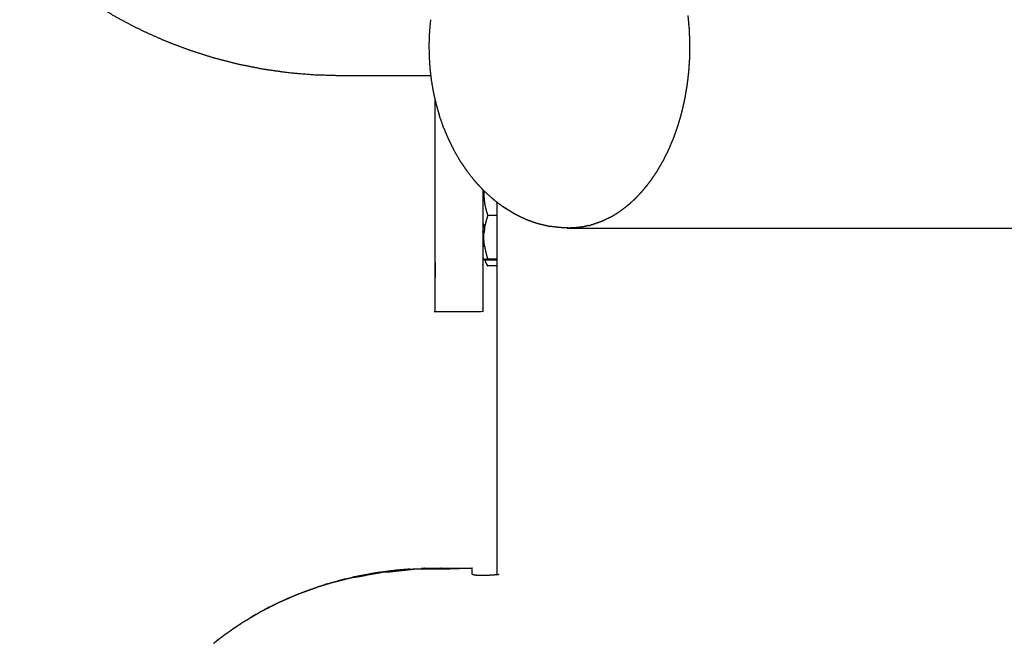
# Model space of a CAD drawing. Units: millimetres. Extents: x 36701 to 68905, y 5636 to 15930.
# Drawn here: x 60140 to 60346, y 12240 to 12371 of the extents above; entities that cross this region are included whole.
import ezdxf

# ---------------------------------------------------------------- set-up
doc = ezdxf.new("R2010")
doc.units = ezdxf.units.MM
doc.header["$MEASUREMENT"] = 0

msp = doc.modelspace()

# ---------------------------------------------------------------- linework, layer by layer
at = {"color": 0}
for points, knots in [([(60225.93236164327, 12358.85533413818), (60216.39795160029, 12358.87389783938), (60206.86354155729, 12358.89246154057), (60204.17323394011, 12358.96796202885), (60201.48292632292, 12359.04346251713), (60198.80104155729, 12359.2696588062), (60196.11915679167, 12359.49585509526), (60193.45423979948, 12359.87207579838), (60190.78932280729, 12360.24829650151), (60188.14967436979, 12360.77335143315), (60185.51002593229, 12361.29840636479), (60182.90406890104, 12361.9706780933), (60180.29811186979, 12362.64294982182), (60177.73390288542, 12363.46024108159), (60175.16969390104, 12364.27753234135), (60172.65528960417, 12365.23731017338), (60170.14088530729, 12366.19708800541), (60167.68422026823, 12367.29636168705), (60165.22755522917, 12368.3956353687), (60162.83644194792, 12369.63092589604), (60160.44532866667, 12370.86621642338), (60158.12721343229, 12372.23361754643), (60155.80909819792, 12373.60101866948), (60153.57142729948, 12375.09625792729), (60151.33375640104, 12376.5914971851), (60149.18324370573, 12378.20981383549), (60147.03273101042, 12379.82813048588), (60144.97645659636, 12381.56455016362), (60142.92018218229, 12383.30096984135), (60140.96449370573, 12385.14987731205), (60139.00880522917, 12386.99878478276), (60137.15980620573, 12388.95447325932), (60135.31080718229, 12390.91016173588), (60133.57447905729, 12392.96646666752), (60131.83815093229, 12395.02277159916), (60130.21974272917, 12397.17319274174), (60128.60133452604, 12399.32361388432), (60127.10609526823, 12401.56137633549), (60125.61085601042, 12403.79913878666), (60124.24342436979, 12406.11725402104), (60122.87599272917, 12408.43536925541), (60121.64076323698, 12410.82648253666), (60120.40553374479, 12413.21759581791), (60119.30629058073, 12415.67419982182), (60118.20704741667, 12418.13080382573), (60117.24720854948, 12420.6452081226), (60116.28736968229, 12423.15961241948), (60115.47010894011, 12425.72388243901), (60114.65284819792, 12428.28815245854), (60113.98060698698, 12430.89417052495), (60113.30836577604, 12433.50018859135), (60112.78334136198, 12436.13980651127), (60112.25831694792, 12438.7794244312), (60111.88209624479, 12441.44437194096), (60111.50587554167, 12444.10931945073), (60111.27967925261, 12446.7911431812), (60111.05348296354, 12449.47296691166), (60110.97792144011, 12452.16324401127), (60110.90235991667, 12454.85352111088), (60110.88295073698, 12461.60352111088), (60110.86354155729, 12468.35352111088)], [1.04655899570101, 1.04655899570101, 1.04655899570101, 2, 2, 3, 3, 4, 4, 5, 5, 6, 6, 7, 7, 8, 8, 9, 9, 10, 10, 11, 11, 12, 12, 13, 13, 14, 14, 15, 15, 16, 16, 17, 17, 18, 18, 19, 19, 20, 20, 21, 21, 22, 22, 23, 23, 24, 24, 25, 25, 26, 26, 27, 27, 28, 28, 29, 29, 30, 30, 31, 31, 31]), ([(60225.87745757292, 12370.65991759526), (60225.76173491667, 12369.38983702885), (60225.64601226042, 12368.11975646245), (60225.59620757292, 12366.84003234135), (60225.54640288542, 12365.56030822026), (60225.56300444792, 12364.27866149174), (60225.57960601042, 12362.99701476323), (60225.66236968229, 12361.72116637455), (60225.74513335417, 12360.44531798588), (60225.83868667224, 12359.65032618046), (60225.93223999032, 12358.85533437504)], [2, 2, 2, 3, 3, 4, 4, 5, 5, 6, 6, 6.629736057244032, 6.629736057244032, 6.629736057244032]), ([(60280.35296473482, 12365.12119613997), (60280.35642209137, 12365.38866477777), (60280.35987944792, 12365.65613341557), (60280.30262847136, 12367.12711119877), (60280.24537749479, 12368.59808898198), (60280.11232085417, 12370.05798888432), (60279.97926421354, 12371.51788878666)], [6.818444456156198, 6.818444456156198, 6.818444456156198, 7, 7, 8, 8, 9, 9, 9]), ([(60279.99830424342, 12358.64653445209), (60280.06471196286, 12359.21160615063), (60280.13111968229, 12359.77667784916), (60280.22645659636, 12361.24320006596), (60280.32179351042, 12362.70972228276), (60280.33402714139, 12363.65614263712), (60280.34626077235, 12364.60256299149)], [4.610585513517675, 4.610585513517675, 4.610585513517675, 5, 5, 6, 6, 6.642422466997529, 6.642422466997529, 6.642422466997529]), ([(60280.34626077235, 12364.60256299149), (60280.35551151639, 12364.76090948283), (60280.36476226042, 12364.91925597416), (60280.35886349762, 12365.02022605707), (60280.35296473482, 12365.12119613997)], [8.952006272863656, 8.952006272863656, 8.952006272863656, 9, 9, 9.030603334287422, 9.030603334287422, 9.030603334287422]), ([(60226.04225249479, 12357.92047667729), (60226.25550933073, 12356.6791131519), (60226.46876616667, 12355.43774962651), (60226.66615386198, 12354.57302529066), (60226.86354155729, 12353.70830095482)], [0, 0, 0, 1, 1, 1.712962962962742, 1.712962962962742, 1.712962962962742]), ([(60278.89071713241, 12352.22891557257), (60279.09514692298, 12353.12480598821), (60279.29957671354, 12354.02069640385), (60279.54481597136, 12355.44760680424), (60279.79005522917, 12356.87451720463), (60279.85652749872, 12357.44013816831), (60279.92299976827, 12358.00575913198)], [2.357371893967045, 2.357371893967045, 2.357371893967045, 3, 3, 4, 4, 4.389793008005238, 4.389793008005238, 4.389793008005238]), ([(60279.92299976827, 12358.00575913198), (60279.95113199091, 12358.16319114682), (60279.97926421354, 12358.32062316166), (60279.98878422848, 12358.48357880688), (60279.99830424342, 12358.64653445209)], [7.9507881341414, 7.9507881341414, 7.9507881341414, 8, 8, 8.049390729819548, 8.049390729819548, 8.049390729819548]), ([(60226.86354155729, 12314.8136041187), (60226.86354155729, 12315.5384881519), (60226.86354155729, 12316.2633721851), (60226.86354155729, 12317.02628112065), (60226.86354155729, 12317.7891900562), (60226.86354155729, 12318.57135558354), (60226.86354155729, 12319.35352111088), (60226.86354155729, 12336.53097990794), (60226.86354155729, 12353.708438705)], [48, 48, 48, 49, 49, 50, 50, 51, 51, 51.14936920693096, 51.14936920693096, 51.14936920693096]), ([(60226.86354155729, 12353.70830095482), (60226.94300933073, 12353.36016518324), (60227.02247710417, 12353.01202941166), (60227.36122222136, 12351.83496642338), (60227.69996733854, 12350.6579034351)], [1.712962962962742, 1.712962962962742, 1.712962962962742, 2, 2, 3, 3, 3]), ([(60276.96827788542, 12345.91925597416), (60277.42640776823, 12347.22290587651), (60277.88453765104, 12348.52655577885), (60278.27394194792, 12349.87952208745), (60278.66334624479, 12351.23248839604), (60278.72121501072, 12351.48609171198), (60278.77908377667, 12351.73969502791)], [0, 0, 0, 1, 1, 2, 2, 2.181911331740834, 2.181911331740834, 2.181911331740834]), ([(60278.77908377667, 12351.73969502791), (60278.80751872166, 12351.83109293268), (60278.83595366667, 12351.92249083745), (60278.86333278043, 12352.07570834531), (60278.89071189417, 12352.22892585318)], [6.96955044843358, 6.96955044843358, 6.96955044843358, 7, 7, 7.047894447974502, 7.047894447974502, 7.047894447974502]), ([(60228.71095366667, 12347.79041075932), (60228.60389800261, 12348.0899713062), (60228.49684233854, 12348.38953185307), (60228.09840483854, 12349.52371764409), (60227.69996733854, 12350.6579034351)], [-1, -1, -1, 0, 0, 1, 1, 1]), ([(60228.71095366667, 12347.79041075932), (60229.18336577604, 12346.66663146245), (60229.65577788542, 12345.54285216557), (60230.18495269011, 12344.47736144291), (60230.71412749479, 12343.41187072026)], [0, 0, 0, 1, 1, 2, 2, 2]), ([(60274.51147403201, 12340.65896200104), (60274.62891404466, 12340.86067270831), (60274.74635405729, 12341.06238341557), (60275.33326811979, 12342.24429869877), (60275.92018218229, 12343.42621398198), (60276.44423003386, 12344.67273497807), (60276.96827788542, 12345.91925597416)], [6.818306216514424, 6.818306216514424, 6.818306216514424, 7, 7, 8, 8, 9, 9, 9]), ([(60232.29542632292, 12340.71283507573), (60232.08754058073, 12341.0614984058), (60231.87965483854, 12341.41016173588), (60231.29689116667, 12342.41101622807), (60230.71412749479, 12343.41187072026)], [-1, -1, -1, 0, 0, 1, 1, 1]), ([(60271.4641745977, 12336.04126913737), (60271.75724186657, 12336.40991953819), (60272.05030913542, 12336.77856993901), (60272.75196929167, 12337.81030822026), (60273.45362944792, 12338.84204650151), (60273.86884529862, 12339.5552061907), (60274.28406114933, 12340.26836587988)], [4.61076409427678, 4.61076409427678, 4.61076409427678, 5, 5, 6, 6, 6.642388715577812, 6.642388715577812, 6.642388715577812]), ([(60274.28438589419, 12340.26886938937), (60274.35924204606, 12340.38108050403), (60274.43409819792, 12340.4932916187), (60274.47278611497, 12340.57612680987), (60274.51147403201, 12340.65896200104)], [4.952084576020606, 4.952084576020606, 4.952084576020606, 5, 5, 5.030532891757645, 5.030532891757645, 5.030532891757645]), ([(60235.56276030729, 12336.37225890385), (60235.27931304167, 12336.70560240971), (60234.99586577604, 12337.03894591557), (60234.29701323698, 12337.91812682377), (60233.59816069792, 12338.79730773198)], [-1, -1, -1, 0, 0, 1, 1, 1]), ([(60267.86397503609, 12332.19264134463), (60268.40452978107, 12332.68168108127), (60268.94508452604, 12333.17072081791), (60269.74476714323, 12334.02753234135), (60270.54444976042, 12334.88434386479), (60270.83771844795, 12335.2532476309), (60271.13098713548, 12335.62215139701)], [2.357669789548021, 2.357669789548021, 2.357669789548021, 3, 3, 4, 4, 4.389503418976425, 4.389503418976425, 4.389503418976425]), ([(60271.13100496524, 12335.62211640413), (60271.2202957222, 12335.71584610126), (60271.30958647917, 12335.80957579838), (60271.38680204986, 12335.92532373682), (60271.46401762057, 12336.04107167525)], [3.950659704482383, 3.950659704482383, 3.950659704482383, 4, 4, 4.049425688010846, 4.049425688010846, 4.049425688010846]), ([(60239.37818999479, 12332.70075011479), (60239.03028960417, 12332.99851012455), (60238.68238921354, 12333.29627013432), (60237.88258452604, 12334.01987242924), (60237.08277983854, 12334.74347472416)], [-1, -1, -1, 0, 0, 1, 1, 1]), ([(60237.10941920087, 12334.71937346043), (60237.09854092596, 12334.57047438527), (60237.08766265104, 12334.4215753101), (60237.08766265104, 12334.00378966557), (60237.08766265104, 12333.58600402104), (60237.11854644011, 12333.16327452885), (60237.14943022917, 12332.74054503666), (60237.17738433073, 12332.5206353687), (60237.20533843229, 12332.30072570073), (60237.24086089323, 12332.08255553471), (60237.27638335417, 12331.8643853687), (60237.32277007292, 12331.63080382573), (60237.36915679167, 12331.39722228276), (60237.42323394011, 12331.16541075932), (60237.47731108854, 12330.93359923588), (60237.54530425261, 12330.67893004643), (60237.61329741667, 12330.42426085698), (60237.68910308073, 12330.17142272221), (60237.76490874479, 12329.91858458745), (60237.82447905729, 12329.73679137455), (60237.88404936979, 12329.55499816166)], [7.647767477986164, 7.647767477986164, 7.647767477986164, 8, 8, 9, 9, 10, 10, 11, 11, 12, 12, 13, 13, 14, 14, 15, 15, 16, 16, 17, 17, 17]), ([(60242.84156890104, 12330.34076476323), (60241.96046538542, 12330.88040709721), (60241.07936186979, 12331.4200494312), (60241.46754546354, 12331.18140197026), (60241.85572905729, 12330.94275450932), (60242.74940581511, 12330.39539122807), (60243.64308257292, 12329.84802794682), (60243.24232573698, 12330.09439635502), (60242.84156890104, 12330.34076476323)], [0, 0, 0, 1, 1, 2, 2, 3, 3, 4, 4, 4]), ([(60263.68531890104, 12329.21094298588), (60264.59523101042, 12329.76819396245), (60265.50514311979, 12330.32544493901), (60266.38356108854, 12330.9867303394), (60267.26197905729, 12331.64801573979), (60267.41491792203, 12331.78637949078), (60267.56785678676, 12331.92474324177)], [0, 0, 0, 1, 1, 2, 2, 2.18173414271524, 2.18173414271524, 2.18173414271524]), ([(60267.56785678676, 12331.92474324177), (60267.62902925015, 12331.96750131695), (60267.69020171354, 12332.01025939213), (60267.77708335889, 12332.1014602127), (60267.86396500423, 12332.19266103326)], [2.969451059490283, 2.969451059490283, 2.969451059490283, 3, 3, 3.048009068374464, 3.048009068374464, 3.048009068374464]), ([(60239.86377178318, 12329.55499816166), (60238.87391057648, 12329.55499816166), (60237.88404936979, 12329.55499816166), (60237.77125640104, 12329.19019103276), (60237.65846343229, 12328.82538390385), (60237.59022612761, 12328.57459044682), (60237.52198882292, 12328.32379698979), (60237.46168608854, 12328.07190489995), (60237.40138335417, 12327.8200128101), (60237.35377593229, 12327.5880181812), (60237.30616851042, 12327.35602355229)], [15.84723454710322, 15.84723454710322, 15.84723454710322, 16, 16, 17, 17, 18, 18, 19, 19, 20, 20, 20]), ([(60243.64308257292, 12329.84802794682), (60244.56239409636, 12329.40619445073), (60245.48170561979, 12328.96436095463), (60245.91383452604, 12328.78418517338), (60246.34596343229, 12328.60400939213), (60247.29469390104, 12328.26691222416), (60248.24342436979, 12327.9298150562)], [0, 0, 0, 1, 1, 2, 2, 3, 3, 3]), ([(60263.68531890104, 12329.21094298588), (60262.74928374479, 12328.76105284916), (60261.81324858854, 12328.31116271245), (60260.85682769011, 12327.9713799976), (60259.90040679167, 12327.63159728276), (60259.72438048254, 12327.5903234835), (60259.54835417341, 12327.54904968424)], [0, 0, 0, 1, 1, 2, 2, 2.181270587605733, 2.181270587605733, 2.181270587605733]), ([(60237.22633452604, 12326.8897759937), (60237.26625151823, 12327.12289977299), (60237.30616851042, 12327.35602355229), (60237.08485503386, 12327.6627862476), (60236.86354155729, 12327.96954894291), (60237.04493804167, 12327.4296624683), (60237.22633452604, 12326.8897759937), (60237.17408843229, 12326.44827819096), (60237.12184233854, 12326.00678038823), (60236.99269194792, 12326.08929991948), (60236.86354155729, 12326.17181945073)], [0, 0, 0, 1, 1, 2, 2, 3, 3, 4, 4, 5, 5, 5]), ([(60248.24342436979, 12327.9298150562), (60248.70167632292, 12327.81885314213), (60249.15992827604, 12327.70789122807), (60250.12904448698, 12327.48065734135), (60251.09816069792, 12327.25342345463)], [1, 1, 1, 2, 2, 3, 3, 3]), ([(60254.79760779258, 12326.94782042729), (60254.41504733119, 12326.94782042729), (60254.03248686979, 12326.94782042729), (60253.54322905729, 12326.98666930424), (60253.05397124479, 12327.0255181812), (60252.07606597136, 12327.13947081791), (60251.09816069792, 12327.25342345463)], [4.610836297067847, 4.610836297067847, 4.610836297067847, 5, 5, 6, 6, 7, 7, 7]), ([(60254.79760779258, 12326.94782042729), (60254.90650240931, 12326.93353820073), (60255.01539702604, 12326.91925597416), (60307.43953362224, 12326.91925597416), (60359.86367021843, 12326.91925597416)], [1.950523311132157, 1.950523311132157, 1.950523311132157, 2, 2, 2.3518461845343, 2.3518461845343, 2.3518461845343]), ([(60259.20694527362, 12327.46899777345), (60258.58260669671, 12327.32260587771), (60257.95826811979, 12327.17621398198), (60256.97840972136, 12327.06201720463), (60255.99855132292, 12326.94782042729), (60255.61600798882, 12326.94782042729), (60255.23346465471, 12326.94782042729)], [2.357060764040409, 2.357060764040409, 2.357060764040409, 3, 3, 4, 4, 4.389146280017725, 4.389146280017725, 4.389146280017725]), ([(60259.20695668117, 12327.46897538487), (60259.31222665829, 12327.482781451), (60259.41749663542, 12327.49658751713), (60259.482422004, 12327.52266760055), (60259.5473473726, 12327.54874768397)], [0.9521728327539247, 0.9521728327539247, 0.9521728327539247, 1, 1, 1.030425525969545, 1.030425525969545, 1.030425525969545]), ([(60236.86354155729, 12323.77863097416), (60237.05763335417, 12323.37067198979), (60237.25172515104, 12322.96271300541), (60237.21791167448, 12323.19113707768), (60237.18409819792, 12323.41956114995), (60237.14271636198, 12323.8558709644), (60237.10133452604, 12324.29218077885), (60237.09120269011, 12324.71997618901), (60237.08107085417, 12325.14777159916), (60237.10145659636, 12325.5772759937), (60237.12184233854, 12326.00678038823)], [0, 0, 0, 1, 1, 2, 2, 3, 3, 4, 4, 5, 5, 5]), ([(60237.25172515104, 12322.96271300541), (60237.29322905729, 12322.73529601323), (60237.33473296354, 12322.50787902104), (60237.38771147917, 12322.26318907963), (60237.44068999479, 12322.01849913823), (60237.50160308073, 12321.77478575932), (60237.56251616667, 12321.53107238041), (60237.63868804167, 12321.26178527104), (60237.71485991667, 12320.99249816166), (60237.79945464323, 12320.72421813237), (60237.88404936979, 12320.45593810307), (60238.87387882116, 12320.45593810307), (60239.86370827251, 12320.45593810307)], [0, 0, 0, 1, 1, 2, 2, 3, 3, 4, 4, 5, 5, 5.152760552090546, 5.152760552090546, 5.152760552090546]), ([(60236.86354155729, 12320.72851777828), (60236.86354155729, 12320.04101944458), (60236.86354155729, 12319.35352111088), (60236.86354155729, 12318.57135558354), (60236.86354155729, 12317.7891900562), (60236.86354155729, 12317.02628112065), (60236.86354155729, 12316.2633721851), (60236.86354155729, 12315.5384881519), (60236.86354155729, 12314.8136041187), (60236.86354155729, 12314.14462828862), (60236.86354155729, 12313.47565245854), (60236.86354155729, 12312.87906432377), (60236.86354155729, 12312.28247618901), (60236.86354155729, 12311.77292418705), (60236.86354155729, 12311.2633721851), (60236.86354155729, 12310.85339904057), (60236.86354155729, 12310.44342589604), (60236.86354155729, 12310.14319396245), (60236.86354155729, 12309.84296202885), (60236.86354155729, 12309.65979552495), (60236.86354155729, 12309.47662902104), (60236.86354155729, 12309.41507506596), (60236.86354155729, 12309.35352111088), (60231.86354155729, 12309.35352111088), (60226.86354155729, 12309.35352111088), (60226.86354155729, 12309.41507506596), (60226.86354155729, 12309.47662902104), (60226.86354155729, 12309.65979552495), (60226.86354155729, 12309.84296202885), (60226.86354155729, 12310.14319396245), (60226.86354155729, 12310.44342589604), (60226.86354155729, 12310.85339904057), (60226.86354155729, 12311.2633721851), (60226.86354155729, 12311.77292418705), (60226.86354155729, 12312.28247618901), (60226.86354155729, 12312.87906432377), (60226.86354155729, 12313.47565245854), (60226.86354155729, 12314.14456914839), (60226.86354155729, 12314.81348583825)], [347.99402175362, 347.99402175362, 347.99402175362, 348, 348, 349, 349, 350, 350, 351, 351, 352, 352, 353, 353, 354, 354, 355, 355, 356, 356, 357, 357, 358, 358, 359, 359, 360, 360, 361, 361, 362, 362, 363, 363, 364, 364, 365, 365, 365.9999115958723, 365.9999115958723, 365.9999115958723]), ([(60236.86354155729, 12320.72852111088), (60236.97230620573, 12320.54028868901), (60237.08107085417, 12320.35205626713), (60237.08115056537, 12320.35201915608), (60237.08123027656, 12320.35198204503)], [-9, -9, -9, -8, -8, -7.996089855597392, -7.996089855597392, -7.996089855597392]), ([(60237.08107085417, 12320.35205626713), (60237.09120269011, 12320.36154723393), (60237.10133452604, 12320.37103820073), (60237.14271636198, 12320.38068175541), (60237.18409819792, 12320.3903253101), (60237.21791167448, 12320.39539122807), (60237.25172515104, 12320.40045714604), (60237.29322905729, 12320.40549254643), (60237.33473296354, 12320.41052794682), (60237.38771147917, 12320.41596007573), (60237.44068999479, 12320.42139220463), (60237.50160308073, 12320.42679381596), (60237.56251616667, 12320.43219542729), (60237.63881011198, 12320.43814635502), (60237.71510405729, 12320.44409728276), (60237.79957671354, 12320.45001769291), (60237.88404936979, 12320.45593810307)], [0, 0, 0, 1, 1, 2, 2, 3, 3, 4, 4, 5, 5, 6, 6, 7, 7, 8, 8, 8]), ([(60237.08123027656, 12320.35198204503), (60237.10153630756, 12320.34252818929), (60237.12184233854, 12320.33307433354), (60237.17408843229, 12320.32327819096), (60237.22633452604, 12320.31348204838), (60237.26625151823, 12320.30832457768), (60237.30616851042, 12320.30316710698), (60237.35377593229, 12320.29800963627), (60237.40138335417, 12320.29285216557), (60237.46156401823, 12320.28729796635), (60237.52174468229, 12320.28174376713), (60237.59010405729, 12320.27618956791), (60237.65846343229, 12320.2706353687), (60237.77125640104, 12320.26254821049), (60237.88404936979, 12320.25446105229), (60238.87379546354, 12320.25446105229), (60239.86354155729, 12320.25446105229)], [-7.996089855597392, -7.996089855597392, -7.996089855597392, -7, -7, -6, -6, -5, -5, -4, -4, -3, -3, -2, -2, -1, -1, -0.8472523125035374, -0.8472523125035374, -0.8472523125035374]), ([(60237.88404936979, 12318.96960997807), (60237.79945464323, 12319.13330626713), (60237.71485991667, 12319.2970025562), (60237.63868804167, 12319.4613397144), (60237.56251616667, 12319.6256768726), (60237.50160308073, 12319.7743890308), (60237.44068999479, 12319.92310118901), (60237.38771147917, 12320.0723931812), (60237.33473296354, 12320.22168517338), (60237.32262037451, 12320.26219109612), (60237.31050778549, 12320.30269701885)], [0, 0, 0, 1, 1, 2, 2, 3, 3, 4, 4, 4.291842145129938, 4.291842145129938, 4.291842145129938]), ([(60237.66324746973, 12319.35168178267), (60237.68917576352, 12319.30307141748), (60237.71510405729, 12319.25446105229), (60237.79957671354, 12319.11203551518), (60237.88404936979, 12318.96960997807)], [31.66015266770201, 31.66015266770201, 31.66015266770201, 31.99999999999999, 31.99999999999999, 33, 33, 33]), ([(60234.60621733854, 12255.49713683354), (60232.03407378386, 12255.41309142338), (60229.46193022917, 12255.32904601323), (60228.39698882292, 12255.32904601323), (60227.33204741667, 12255.32904601323), (60226.42750640104, 12255.32904601323), (60225.52296538542, 12255.32904601323), (60224.78297515104, 12255.32904601323), (60224.04298491667, 12255.32904601323), (60223.47096343229, 12255.32904601323), (60222.89894194792, 12255.32904601323), (60219.81727690886, 12254.99121642338), (60216.73561186979, 12254.65338683354), (60216.30128569792, 12254.65338683354), (60215.86695952604, 12254.65338683354), (60212.89979644011, 12254.1026666187), (60209.93263335417, 12253.55194640385), (60209.667001954, 12253.55194640385), (60209.40137055384, 12253.55194640385)], [20, 20, 20, 21, 21, 22, 22, 23, 23, 24, 24, 25, 25, 26, 26, 27, 27, 28, 28, 28.99910579898038, 28.99910579898038, 28.99910579898038]), ([(60215.35267287118, 12254.65005677083), (60215.36201346424, 12254.65172180219), (60215.37135405729, 12254.65338683354), (60215.37699326257, 12254.65399487112), (60215.38263246784, 12254.6546029087)], [32.99676702136512, 32.99676702136512, 32.99676702136512, 33, 33, 33.0017998351798, 33.0017998351798, 33.0017998351798]), ([(60215.38310952518, 12254.65491898612), (60215.80008335374, 12254.72159675748), (60216.21705718229, 12254.78827452885), (60216.91319867477, 12254.86366796596), (60217.60934016726, 12254.93906140307)], [29.13435134223692, 29.13435134223692, 29.13435134223692, 30, 30, 30.33107640675698, 30.33107640675698, 30.33107640675698]), ([(60217.60933608516, 12254.93906941463), (60218.15623862592, 12255.01094980377), (60218.70314116667, 12255.08283019291), (60218.08873911145, 12255.00363819356), (60217.47433705622, 12254.92444619421)], [2.682905682364949, 2.682905682364949, 2.682905682364949, 3, 3, 3.368812313065098, 3.368812313065098, 3.368812313065098]), ([(60223.97766892629, 12255.45622488357), (60224.31672340586, 12255.47649775309), (60224.65577788542, 12255.4967706226), (60224.26983019852, 12255.47532214655), (60223.88388251163, 12255.45387367051)], [32.78319145292508, 32.78319145292508, 32.78319145292508, 33, 33, 33.25575824713259, 33.25575824713259, 33.25575824713259]), ([(60224.65577788542, 12255.4967706226), (60226.37831206511, 12255.52814269291), (60228.10084624479, 12255.55951476323), (60228.11083205686, 12255.55951495061), (60228.12081786892, 12255.55951513799)], [36, 36, 36, 37, 37, 37.00307002073151, 37.00307002073151, 37.00307002073151]), ([(60228.12132640186, 12255.55952657441), (60228.12353749521, 12255.55958170398), (60228.12574858854, 12255.55963683354), (60231.36598296354, 12255.55963683354), (60234.60621733854, 12255.55963683354), (60234.60621733854, 12255.55347228276), (60234.60621733854, 12255.54730773198), (60234.60621733854, 12255.52893614995), (60234.60621733854, 12255.51056456791), (60234.60621733854, 12255.50348448979), (60234.60621733854, 12255.49640441166)], [37.9990688218865, 37.9990688218865, 37.9990688218865, 38, 38, 39, 39, 40, 40, 41, 41, 41.23625254582496, 41.23625254582496, 41.23625254582496]), ([(60234.60621733854, 12254.31399681779), (60234.60621733854, 12254.47539104441), (60234.60621733854, 12254.63678527104), (60234.60621733854, 12254.74469542729), (60234.60621733854, 12254.85260558354), (60234.60621733854, 12254.89728331791), (60234.60621733854, 12254.94196105229), (60234.60621733854, 12255.10901427495), (60234.60621733854, 12255.2760674976), (60234.60621733854, 12255.29352355229), (60234.60621733854, 12255.31097960698), (60234.60621733854, 12255.31427550541), (60234.60621733854, 12255.31757140385), (60234.60621733854, 12255.40698790776), (60234.60621733854, 12255.49640441166)], [12.00064890058344, 12.00064890058344, 12.00064890058344, 13, 13, 14, 14, 15, 15, 16, 16, 17, 17, 18, 18, 19, 19, 19]), ([(60208.78221662603, 12253.41972900069), (60209.02759100572, 12253.48138213586), (60209.27296538542, 12253.54303527104), (60209.43281545308, 12253.5831502003), (60209.59266552074, 12253.62326512956)], [30.88067041148829, 30.88067041148829, 30.88067041148829, 31, 31, 31.9988495456019, 31.9988495456019, 31.9988495456019]), ([(60234.67102278047, 12254.22550033073), (60234.64582220795, 12254.25969504698), (60234.62062163542, 12254.29388976323), (60234.61341948698, 12254.3038384937), (60234.60621733854, 12254.31378722416)], [34.30490542052559, 34.30490542052559, 34.30490542052559, 35, 35, 36, 36, 36]), ([(60234.75632103244, 12254.17043400408), (60234.72521449799, 12254.182296161), (60234.69410796354, 12254.19415831791), (60234.69361968229, 12254.19482970463), (60234.69313140104, 12254.19550109135), (60234.68207709076, 12254.21050071104), (60234.67102278047, 12254.22550033073)], [32.75614858353183, 32.75614858353183, 32.75614858353183, 33, 33, 34, 34, 34.30490542052559, 34.30490542052559, 34.30490542052559]), ([(60234.75600736762, 12254.17055361693), (60234.73482329059, 12254.18424805727), (60234.71363921354, 12254.1979424976), (60234.69242593803, 12254.21166002073), (60234.67121266252, 12254.22537754386)], [32.48656816834092, 32.48656816834092, 32.48656816834092, 33, 33, 33.48541662845723, 33.48541662845723, 33.48541662845723]), ([(60235.09529315604, 12254.06931567838), (60235.04570153636, 12254.07723260361), (60234.99610991667, 12254.08514952885), (60234.97340483854, 12254.09070372807), (60234.95069976042, 12254.09625792729), (60234.94996733854, 12254.09656310307), (60234.94923491667, 12254.09686827885), (60234.92362216179, 12254.10663543944), (60234.89800940691, 12254.11640260004)], [29.74057819383347, 29.74057819383347, 29.74057819383347, 30, 30, 31, 31, 32, 32, 32.20078439039644, 32.20078439039644, 32.20078439039644]), ([(60235.09529906626, 12254.06930407893), (60235.03166640553, 12254.08448998748), (60234.96803374479, 12254.09967589604), (60234.93302157585, 12254.10803924804), (60234.89800940691, 12254.11640260004)], [29.39315627858188, 29.39315627858188, 29.39315627858188, 30, 30, 30.49112960267761, 30.49112960267761, 30.49112960267761]), ([(60235.57573797487, 12254.00471178871), (60235.48172472702, 12254.015328608), (60235.38771147917, 12254.02594542729), (60235.35254841301, 12254.02991149406), (60235.31738534684, 12254.03387756082)], [27.38534993905905, 27.38534993905905, 27.38534993905905, 28, 28, 28.33494864887939, 28.33494864887939, 28.33494864887939]), ([(60235.57573797487, 12254.00471178871), (60235.50735949264, 12254.00959130331), (60235.43898101042, 12254.01447081791), (60235.40870757292, 12254.01929259526), (60235.37843413542, 12254.0241143726), (60235.34791451466, 12254.02898659814), (60235.31739489389, 12254.03385882368)], [27.73262218312205, 27.73262218312205, 27.73262218312205, 28, 28, 29, 29, 29.15965308640721, 29.15965308640721, 29.15965308640721]), ([(60236.29625983127, 12253.96726413881), (60236.21246905366, 12253.96804032992), (60236.12867827604, 12253.96881652104), (60236.07569976042, 12253.9708306812), (60236.02272124479, 12253.97284484135), (60235.98658843229, 12253.97540831791), (60235.95045561979, 12253.97797179448), (60235.92960425701, 12253.97945975569), (60235.90875289421, 12253.9809477169)], [24.6898264572075, 24.6898264572075, 24.6898264572075, 25, 25, 26, 26, 27, 27, 27.0815343026285, 27.0815343026285, 27.0815343026285]), ([(60236.2962654478, 12253.96725311575), (60236.12604608067, 12253.97328384183), (60235.95582671354, 12253.97931456791), (60235.93247411416, 12253.9801336756), (60235.90912151477, 12253.98095278328)], [24.30417312600261, 24.30417312600261, 24.30417312600261, 25, 25, 25.26314235787278, 25.26314235787278, 25.26314235787278]), ([(60237.06759137609, 12253.96726533977), (60236.97228033388, 12253.96462296166), (60236.87696929167, 12253.96198058354), (60236.77296538542, 12253.96289611088), (60236.66896147917, 12253.96381163823), (60236.66883212511, 12253.96381283649), (60236.66870277104, 12253.96381403476)], [22.62023927150177, 22.62023927150177, 22.62023927150177, 23, 23, 24, 24, 24.00047883800441, 24.00047883800441, 24.00047883800441]), ([(60237.56302243625, 12253.98100073919), (60237.53237379366, 12253.98015765355), (60237.50172515104, 12253.97931456791), (60237.44032378386, 12253.97760558354), (60237.37892241667, 12253.97589659916), (60237.22325689638, 12253.97158096947), (60237.06759137609, 12253.96726533977)], [20.7291546060094, 20.7291546060094, 20.7291546060094, 21, 21, 22, 22, 22.62023927150177, 22.62023927150177, 22.62023927150177]), ([(60238.08455236988, 12254.00486049093), (60237.97172762765, 12253.99813000989), (60237.85890288542, 12253.99139952885), (60237.79347319792, 12253.98846984135), (60237.72804351042, 12253.98554015385), (60237.64553297334, 12253.98327044652), (60237.56302243625, 12253.98100073919)], [18.61034557826855, 18.61034557826855, 18.61034557826855, 19, 19, 20, 20, 20.7291546060094, 20.7291546060094, 20.7291546060094]), ([(60238.57399716703, 12254.03405316776), (60238.50600080748, 12254.02999929753), (60238.43800444792, 12254.02594542729), (60238.2612784089, 12254.01540295911), (60238.08455236988, 12254.00486049093)], [17.65763603105939, 17.65763603105939, 17.65763603105939, 18, 18, 18.61034557826855, 18.61034557826855, 18.61034557826855]), ([(60239.08048680374, 12254.06960300736), (60238.95785402427, 12254.05961503764), (60238.83522124479, 12254.04962706791), (60238.70460920592, 12254.04184011784), (60238.57399716703, 12254.03405316776)], [16.60087098553194, 16.60087098553194, 16.60087098553194, 17, 17, 17.65763603105939, 17.65763603105939, 17.65763603105939]), ([(60239.65995744637, 12254.1168466675), (60239.55484032215, 12254.10826128177), (60239.44972319792, 12254.09967589604), (60239.26510500083, 12254.0846394517), (60239.08048680374, 12254.06960300736)], [15.49583168522619, 15.49583168522619, 15.49583168522619, 16, 16, 16.60087098553194, 16.60087098553194, 16.60087098553194]), ([(60240.24861686969, 12254.17110419573), (60240.11735851037, 12254.15785098338), (60239.98610015104, 12254.14459777104), (60239.92640776823, 12254.13916564213), (60239.86671538542, 12254.13373351323), (60239.7633364159, 12254.12529009037), (60239.65995744637, 12254.1168466675)], [13.50311068411647, 13.50311068411647, 13.50311068411647, 14, 14, 15, 15, 15.49583168522619, 15.49583168522619, 15.49583168522619]), ([(60197.04481466959, 12249.65309281793), (60197.59443690251, 12249.89182625152), (60198.14405913542, 12250.1305596851), (60198.52732316562, 12250.26912232926), (60198.91058719582, 12250.40768497342)], [0.7309527737049346, 0.7309527737049346, 0.7309527737049346, 1, 1, 1.18137016552378, 1.18137016552378, 1.18137016552378]), ([(60203.31303037954, 12251.94608255688), (60203.44424299967, 12251.99028645302), (60203.57545561979, 12252.03449034916), (60203.68080229948, 12252.0700128101), (60203.78614897917, 12252.10553527104)], [3.931778764654975, 3.931778764654975, 3.931778764654975, 4, 4, 5, 5, 5]), ([(60203.31303356246, 12251.94607631004), (60203.44534322394, 12251.98643811476), (60203.57765288542, 12252.02679991948), (60203.92263313586, 12252.1320553468), (60204.2676133863, 12252.23731077413)], [0.7808127913368471, 0.7808127913368471, 0.7808127913368471, 1, 1, 1.43592136535452, 1.43592136535452, 1.43592136535452]), ([(60191.01643876915, 12246.79859168876), (60192.00187981167, 12247.30307666349), (60192.98732085417, 12247.80756163823), (60193.00786092327, 12247.81807747939), (60193.02840099236, 12247.82859332056)], [0.3116114078434546, 0.3116114078434546, 0.3116114078434546, 1, 1, 1.038355196268149, 1.038355196268149, 1.038355196268149]), ([(60191.97120757292, 12247.32672667729), (60192.47828765104, 12247.56824279057), (60192.98536772917, 12247.80975890385), (60193.00680187186, 12247.81913307523), (60193.02823601455, 12247.82850724661)], [1, 1, 1, 2, 2, 2.008077119320911, 2.008077119320911, 2.008077119320911]), ([(60187.27569859507, 12244.6468440832), (60187.666421834, 12244.89517161071), (60188.05714507292, 12245.14349913823), (60188.16713042448, 12245.21344542729), (60188.27711577604, 12245.28339171635)], [3.766722194207624, 3.766722194207624, 3.766722194207624, 4, 4, 5, 5, 5]), ([(60187.27570382111, 12244.6468338265), (60187.67326038452, 12244.88338669721), (60188.07081694792, 12245.11993956791), (60188.65943768494, 12245.47020074836), (60189.24805842195, 12245.82046192882)], [0.5415563953560347, 0.5415563953560347, 0.5415563953560347, 1, 1, 1.5732946234264, 1.5732946234264, 1.5732946234264]), ([(60182.69020171354, 12241.59174132573), (60183.03822417448, 12241.82996154057), (60183.38624663542, 12242.06818175541), (60183.52407445252, 12242.16254202775), (60183.66190226962, 12242.25690230008)], [0, 0, 0, 1, 1, 1.093436401661028, 1.093436401661028, 1.093436401661028])]:
    msp.add_open_spline(points, degree=2, knots=knots, dxfattribs=at)
for points in [[(60225.93223999032, 12358.85533437504), (60225.98724624256, 12358.38790552617), (60226.04225249479, 12357.92047667729)], [(60232.29542632292, 12340.71283507573), (60232.94679351042, 12339.75507140385), (60233.59816069792, 12338.79730773198)], [(60235.56276030729, 12336.37225890385), (60236.32277007292, 12335.55786681401), (60237.08277983854, 12334.74347472416)], [(60236.86354155729, 12334.97868324055), (60236.86354155729, 12327.85360050941), (60236.86354155729, 12320.72851777828)], [(60239.37818999479, 12332.70075011479), (60240.22877593229, 12332.06039977299), (60241.07936186979, 12331.4200494312)], [(60239.86354155729, 12318.96969361083), (60239.86354155729, 12325.65261092301), (60239.86354155729, 12332.33552823519)], [(60255.01539702604, 12326.91925597416), (60255.12442249962, 12326.93355457039), (60255.23344797319, 12326.94785316662)], [(60239.86358417031, 12318.96960997807), (60238.87381677005, 12318.96960997807), (60237.88404936979, 12318.96960997807)], [(60239.86354155729, 12254.13375451268), (60239.86354155729, 12286.55172406175), (60239.86354155729, 12318.96969361083)], [(60214.10792632292, 12254.47882628666), (60213.64055134624, 12254.39026943173), (60213.17317636955, 12254.30171257679)], [(60215.35257132589, 12254.65079173152), (60214.7302488244, 12254.56480900909), (60214.10792632292, 12254.47882628666)], [(60217.47433705622, 12254.92444619421), (60216.42871763546, 12254.78967338252), (60215.38309821469, 12254.65490057083)], [(60219.74035506904, 12255.16985433772), (60219.22174811785, 12255.12634226532), (60218.70314116667, 12255.08283019291)], [(60221.63771147917, 12255.32904601323), (60220.6890332741, 12255.24945017547), (60219.74035506904, 12255.16985433772)], [(60221.63771147917, 12255.32904601323), (60221.88829560646, 12255.33765978557), (60222.13887973375, 12255.34627355792)], [(60222.13902053329, 12255.34627851404), (60222.13929330897, 12255.34629943994), (60222.13956608466, 12255.34632036584)], [(60222.13956688171, 12255.34629717847), (60225.24093410232, 12255.45290597085), (60228.34230132292, 12255.55951476323)], [(60223.88388251163, 12255.45387367051), (60223.93077894419, 12255.45504294718), (60223.97767537675, 12255.45621222385)], [(60223.97767537675, 12255.45621222385), (60226.0495008893, 12255.50786939913), (60228.12132640186, 12255.55952657441)], [(60204.2676133863, 12252.23731077413), (60204.7140149718, 12252.37351042493), (60205.16041655729, 12252.50971007573)], [(60205.16041655729, 12252.50971007573), (60205.78726489958, 12252.66721293169), (60206.41411324187, 12252.82471578766)], [(60207.89698882292, 12253.23053527104), (60207.15554973396, 12253.02762807767), (60206.414110645, 12252.8247208843)], [(60206.41411324187, 12252.82471578766), (60207.59816493395, 12253.12222239417), (60208.78221662603, 12253.41972900069)], [(60207.89698882292, 12253.23053527104), (60208.33961643255, 12253.32560228065), (60208.78224404217, 12253.42066929025)], [(60210.74947549529, 12253.84247676523), (60210.17125462004, 12253.73291715094), (60209.59303374479, 12253.62335753666)], [(60210.74931242684, 12253.84323580767), (60211.39529417957, 12253.98201493389), (60212.04127593229, 12254.1207940601)], [(60213.17317636955, 12254.30171257679), (60211.96132593243, 12254.07209467101), (60210.74947549529, 12253.84247676523)], [(60212.04127593229, 12254.1207940601), (60212.60722864354, 12254.2112484264), (60213.1731813548, 12254.3017027927)], [(60234.89800940691, 12254.11640260004), (60234.82716521968, 12254.14341830206), (60234.75632103244, 12254.17043400408)], [(60235.31739489389, 12254.03385882368), (60235.20634402496, 12254.05158725103), (60235.09529315604, 12254.06931567838)], [(60235.38771147917, 12254.02594542729), (60235.38764428016, 12254.02430178229), (60235.38757708116, 12254.0226581373)], [(60235.90875289421, 12253.9809477169), (60235.74224543454, 12253.99282975281), (60235.57573797487, 12254.00471178871)], [(60236.66870277104, 12253.96381403476), (60236.48248130115, 12253.96553908678), (60236.29625983127, 12253.96726413881)], [(60237.06759249944, 12253.96726313509), (60236.86814720466, 12253.96553942997), (60236.66870190989, 12253.96381572485)], [(60238.08455236988, 12254.00486049093), (60237.82378520945, 12253.99293492027), (60237.56301804903, 12253.98100934961)], [(60239.08048764887, 12254.06960134869), (60238.82724240795, 12254.05182725823), (60238.57399716703, 12254.03405316776)], [(60239.86369343015, 12254.13562729102), (60239.76182439004, 12254.12623903651), (60239.65995534993, 12254.116850782)], [(60198.91058272721, 12250.40769374355), (60199.31967932975, 12250.57314282761), (60199.72877593229, 12250.73859191166)], [(60198.91058719582, 12250.40768497342), (60200.03187972042, 12250.81306936861), (60201.15317224502, 12251.21845376381)], [(60199.72877593229, 12250.73859191166), (60200.44097419512, 12250.97852262879), (60201.15317245795, 12251.21845334592)], [(60201.15317224502, 12251.21845376381), (60201.76177486991, 12251.43848377524), (60202.37037749479, 12251.65851378666)], [(60202.37037749479, 12251.65851378666), (60202.84170552863, 12251.80229504835), (60203.31303356246, 12251.94607631004)], [(60204.26761997073, 12252.23729785146), (60204.02688447495, 12252.17141656125), (60203.78614897917, 12252.10553527104)], [(60193.02840099236, 12247.82859332056), (60193.5433833842, 12248.09224740127), (60194.05836577604, 12248.35590148198)], [(60194.05836577604, 12248.35590148198), (60194.47637197234, 12248.53746628872), (60194.89437816864, 12248.71903109547)], [(60194.89437245482, 12248.71904230949), (60195.34160349043, 12248.93206418089), (60195.78883452604, 12249.14508605229)], [(60194.89437816864, 12248.71903109547), (60195.96959641912, 12249.1860619567), (60197.04481466959, 12249.65309281793)], [(60195.78883452604, 12249.14508605229), (60196.41682606803, 12249.39908654965), (60197.04481761002, 12249.65308704702)], [(60189.24805842195, 12245.82046192882), (60189.68617108338, 12246.08116266243), (60190.12428374479, 12246.34186339604)], [(60190.12428374479, 12246.34186339604), (60190.57036125698, 12246.5702275424), (60191.01643876915, 12246.79859168876)], [(60191.97120757292, 12247.32672667729), (60191.49381958503, 12247.06266622097), (60191.01643159713, 12246.79860576464)], [(60192.98536772917, 12247.80975890385), (60193.0303875438, 12247.83120241827), (60193.07540735841, 12247.85264593269)], [(60185.56079134341, 12243.55692789653), (60185.94861664566, 12243.82244252128), (60186.33644194792, 12244.08795714604)], [(60186.33644194792, 12244.08795714604), (60186.80607288452, 12244.36739548627), (60187.27570382111, 12244.6468338265)], [(60189.24806117797, 12245.82045651983), (60188.76258847701, 12245.55192411809), (60188.27711577604, 12245.28339171635)], [(60183.66189835359, 12242.25690998572), (60184.18459495544, 12242.63569040182), (60184.70729155729, 12243.01447081791)], [(60183.66190226962, 12242.25690230008), (60184.61134680652, 12242.9069150983), (60185.56079134341, 12243.55692789653)], [(60184.70729155729, 12243.01447081791), (60185.13404297479, 12243.28569636534), (60185.56079439228, 12243.55692191277)], [(60180.33068435724, 12239.7529043229), (60180.79681998852, 12240.13576276572), (60181.26295561979, 12240.51862120854)], [(60180.33068731589, 12239.75289851622), (60181.15486087828, 12240.39520255576), (60181.97903444066, 12241.03750659531)], [(60181.26295561979, 12240.51862120854), (60181.62099794377, 12240.77805818377), (60181.97904026775, 12241.03749515901)], [(60181.97903444066, 12241.03750659531), (60182.3346180771, 12241.31462396052), (60182.69020171354, 12241.59174132573)]]:
    msp.add_open_spline(points, degree=2, dxfattribs=at)

doc.saveas('drawing.dxf')
